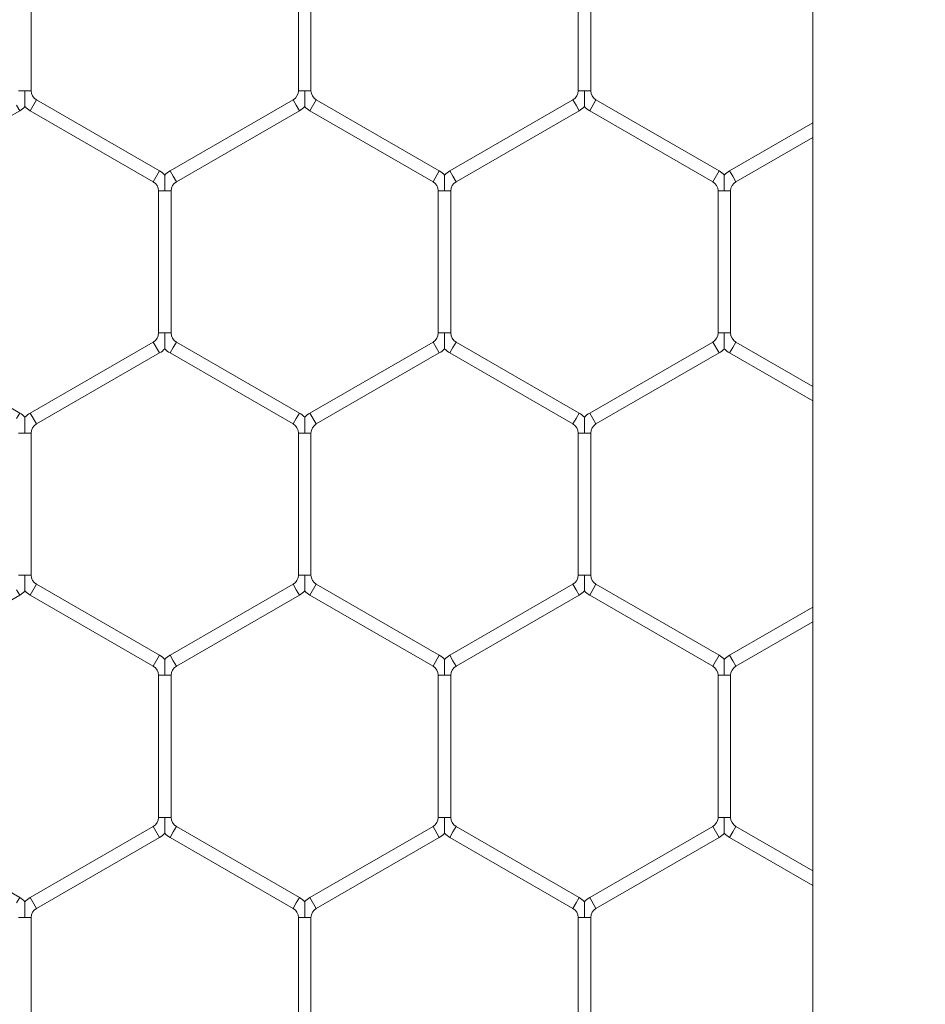
# Model space of a CAD drawing. Units: inches. Extents: x 0.3 to 16.8, y 0.2 to 10.8.
# Drawn here: x 5 to 5.1, y 5.8 to 5.9 of the extents above; entities that cross this region are included whole.
import ezdxf

# ---------------------------------------------------------------- set-up
doc = ezdxf.new("R2010")
doc.units = ezdxf.units.IN
doc.header["$MEASUREMENT"] = 0
doc.header["$PDSIZE"] = -1
doc.linetypes.add('SLD-Solid', pattern=[0])
doc.layers.add('LAYER_1', color=7, linetype='SLD-Solid', lineweight=35)
doc.styles.add('SLDTEXTSTYLE1', font='ARIALBD.TTF', dxfattribs={"width": 0.948})
doc.dimstyles.new('SLDDIMSTYLE1', dxfattribs={"dimtxt": 0.121337890625, "dimasz": 0.188, "dimexe": 0, "dimexo": 0.0625, "dimgap": 0.03033447265625, "dimtad": 0, "dimtih": 1, "dimtoh": 1, "dimdec": 1, "dimlfac": 50, "dimrnd": 1e-09, "dimzin": 12, "dimdsep": 46, "dimtxsty": 'SLDTEXTSTYLE1', "dimsah": 1, "dimcen": 0.09, "dimadec": 0, "dimazin": 3, "dimtfac": 1, "dimtdec": 1, "dimtofl": 0, "dimtmove": 0, "dimatfit": 3, "dimfxl": 1, "dimfrac": 2, "dimtolj": 1, "dimtzin": 12, "dimarcsym": 0})

# ---------------------------------------------------------------- blocks, each defined once
blk = doc.blocks.new('_D_10')
at = {"layer": 'Defpoints', "color": 0}
for p in [(4.685314746793726, 7.822809520440388), (4.685314746793726, 4.094237893304249), (16.34673206962635, 4.093844192516757)]:
    blk.add_point(p, dxfattribs=at)
at = {"layer": 'LAYER_1', "color": 0, "lineweight": -2}
for p, q in [((4.685314746793726, 4.156737893304249), (4.685314746793726, 7.822809520440647)), ((4.873314746793725, 7.822809520440647), (10.30584872111841, 7.822809520440647)), ((16.15873206962635, 7.822809520440647), (10.73495337639185, 7.822809520440647)), ((16.34673206962635, 4.156344192516757), (16.34673206962635, 7.822809520440647))]:
    blk.add_line(p, q, dxfattribs=at)
at = {"layer": 'LAYER_1', "color": 0}
for points in [[(4.873314746793725, 7.854142853773981), (4.873314746793725, 7.791476187107314), (4.685314746793726, 7.822809520440647)], [(16.15873206962635, 7.791476187107314), (16.15873206962635, 7.854142853773981), (16.34673206962635, 7.822809520440647)]]:
    blk.add_solid(points, dxfattribs=at)
at = {"layer": 'LAYER_1', "color": 0, "lineweight": 0, "insert": (10.52040104875513, 7.884813182550023), "char_height": 0.121337890625, "attachment_point": 2, "style": 'SLDTEXTSTYLE1'}
blk.add_mtext('\\A1;583.1', dxfattribs=at)

msp = doc.modelspace()

# ---------------------------------------------------------------- linework, layer by layer
at = {"color": 7, "linetype": 'SLD-Solid', "lineweight": 0}
for p, q in [((5.043818683707442, 6.033726239761105), (5.043818683707429, 4.467942544985863)), ((4.987947030164112, 5.878407904662551), (4.98794703016411, 5.888569269400287)), ((5.007047030164112, 5.888569269400292), (5.007047030164112, 5.878407904662552)), ((5.007947030164113, 5.878407904662551), (5.007947030164113, 5.888569269400286)), ((5.027047030164111, 5.888569269400292), (5.027047030164111, 5.878407904662552)), ((5.027947030164111, 5.878407904662551), (5.027947030164111, 5.888569269400287)), ((4.987047030164112, 5.878407904662552), (4.98749703016411, 5.878407904662551)), ((4.98749703016411, 5.878407904662551), (4.987947030164112, 5.878407904662552)), ((5.007047030164112, 5.878407904662552), (5.007497030164111, 5.878407904662551)), ((5.007497030164111, 5.878407904662551), (5.007947030164113, 5.878407904662552)), ((5.027047030164111, 5.878407904662552), (5.02749703016411, 5.878407904662551)), ((5.02749703016411, 5.878407904662551), (5.027947030164111, 5.878407904662552)), ((4.987872030164111, 5.876978962746308), (4.988322030164111, 5.877758385609714)), ((4.99712203016411, 5.872677703240845), (4.988322030164111, 5.877758385609714)), ((5.006672030164111, 5.877758385609714), (4.997872030164111, 5.872677703240845)), ((5.006672030164111, 5.877758385609714), (5.006897030164111, 5.87736867417801)), ((5.007872030164109, 5.876978962746308), (5.008322030164109, 5.877758385609714)), ((5.017122030164111, 5.872677703240844), (5.008322030164109, 5.877758385609714)), ((5.02667203016411, 5.877758385609714), (5.01787203016411, 5.872677703240845)), ((5.02667203016411, 5.877758385609714), (5.02689703016411, 5.87736867417801)), ((5.027872030164112, 5.876978962746308), (5.028322030164112, 5.877758385609714)), ((5.03712203016411, 5.872677703240845), (5.028322030164112, 5.877758385609714)), ((4.97832203016411, 5.871898280377438), (4.987122030164111, 5.876978962746308)), ((4.986897030164112, 5.877368674178011), (4.987122030164111, 5.876978962746308)), ((4.987872030164111, 5.876978962746308), (4.99667203016411, 5.871898280377439)), ((4.998322030164111, 5.871898280377439), (5.00712203016411, 5.876978962746308)), ((5.006897030164111, 5.87736867417801), (5.00712203016411, 5.876978962746308)), ((5.007872030164109, 5.876978962746308), (5.01667203016411, 5.871898280377438)), ((5.018322030164111, 5.871898280377439), (5.02712203016411, 5.876978962746308)), ((5.02689703016411, 5.87736867417801), (5.02712203016411, 5.876978962746308)), ((5.027872030164112, 5.876978962746308), (5.036672030164111, 5.871898280377439)), ((5.043818683707439, 5.876111005264863), (5.03787203016411, 5.872677703240844)), ((5.038322030164111, 5.871898280377438), (5.043818683707439, 5.875071774780322)), ((4.99667203016411, 5.871898280377438), (4.99712203016411, 5.872677703240844)), ((4.997872030164112, 5.872677703240845), (4.998097030164112, 5.872287991809142)), ((4.998097030164112, 5.872287991809142), (4.998322030164111, 5.871898280377438)), ((5.01667203016411, 5.871898280377438), (5.017122030164111, 5.872677703240845)), ((5.017872030164112, 5.872677703240845), (5.018097030164111, 5.872287991809142)), ((5.018097030164111, 5.872287991809142), (5.018322030164112, 5.871898280377438)), ((5.03667203016411, 5.871898280377438), (5.03712203016411, 5.872677703240845)), ((5.03787203016411, 5.872677703240845), (5.03809703016411, 5.872287991809142)), ((5.03809703016411, 5.872287991809142), (5.038322030164111, 5.871898280377438)), ((4.997047030164111, 5.871248761324604), (4.997047030164111, 5.861087396586863)), ((4.997047030164105, 5.871248761324597), (4.99749703016411, 5.871248761324598)), ((4.99749703016411, 5.871248761324598), (4.997947030164116, 5.871248761324604)), ((4.99794703016411, 5.861087396586863), (4.99794703016411, 5.871248761324598)), ((5.017047030164111, 5.871248761324602), (5.017047030164111, 5.861087396586862)), ((5.017047030164106, 5.871248761324598), (5.017497030164111, 5.871248761324598)), ((5.017497030164111, 5.871248761324598), (5.017947030164117, 5.871248761324604)), ((5.017947030164112, 5.861087396586863), (5.017947030164112, 5.871248761324598)), ((5.03704703016411, 5.871248761324602), (5.03704703016411, 5.861087396586862)), ((5.037047030164104, 5.871248761324598), (5.03749703016411, 5.871248761324598)), ((5.03749703016411, 5.871248761324598), (5.037947030164116, 5.871248761324602)), ((5.03794703016411, 5.861087396586862), (5.03794703016411, 5.871248761324598)), ((4.997047030164111, 5.861087396586863), (4.99749703016411, 5.861087396586863)), ((4.99749703016411, 5.861087396586863), (4.99794703016411, 5.861087396586863)), ((5.01704703016411, 5.861087396586863), (5.017497030164111, 5.861087396586863)), ((5.017497030164111, 5.861087396586863), (5.017947030164111, 5.861087396586863)), ((5.03704703016411, 5.861087396586863), (5.03749703016411, 5.861087396586862)), ((5.03749703016411, 5.861087396586862), (5.037947030164109, 5.861087396586863)), ((4.987122030164111, 5.855357195165155), (4.978322030164109, 5.860437877534024)), ((4.99667203016411, 5.860437877534025), (4.987872030164111, 5.855357195165156)), ((4.99667203016411, 5.860437877534025), (4.99712203016411, 5.859658454670618)), ((4.998097030164112, 5.860048166102322), (4.998322030164111, 5.860437877534025)), ((5.00712203016411, 5.855357195165156), (4.998322030164111, 5.860437877534024)), ((5.01667203016411, 5.860437877534024), (5.007872030164111, 5.855357195165156)), ((5.01667203016411, 5.860437877534024), (5.017122030164111, 5.859658454670618)), ((5.01809703016411, 5.860048166102321), (5.018322030164111, 5.860437877534024)), ((5.02712203016411, 5.855357195165156), (5.018322030164111, 5.860437877534024)), ((5.03667203016411, 5.860437877534024), (5.02787203016411, 5.855357195165156)), ((5.03667203016411, 5.860437877534024), (5.03712203016411, 5.859658454670618)), ((5.03809703016411, 5.860048166102322), (5.038322030164111, 5.860437877534024)), ((5.043818683707439, 5.857264383131142), (5.038322030164111, 5.860437877534024)), ((4.98832203016411, 5.85457777230175), (4.99712203016411, 5.859658454670618)), ((4.997872030164112, 5.859658454670618), (4.998097030164112, 5.860048166102322)), ((4.997872030164112, 5.859658454670618), (5.006672030164111, 5.85457777230175)), ((5.008322030164111, 5.85457777230175), (5.017122030164111, 5.859658454670618)), ((5.01787203016411, 5.859658454670618), (5.01809703016411, 5.860048166102321)), ((5.01787203016411, 5.859658454670618), (5.02667203016411, 5.85457777230175)), ((5.02832203016411, 5.85457777230175), (5.03712203016411, 5.859658454670618)), ((5.03787203016411, 5.859658454670618), (5.03809703016411, 5.860048166102322)), ((5.03787203016411, 5.859658454670618), (5.043818683707439, 5.8562251526466)), ((4.986897030164112, 5.854967483733454), (4.987122030164111, 5.855357195165156)), ((4.987872030164111, 5.855357195165156), (4.988322030164111, 5.854577772301749)), ((5.006897030164111, 5.854967483733454), (5.00712203016411, 5.855357195165156)), ((5.007872030164111, 5.855357195165156), (5.008322030164111, 5.85457777230175)), ((5.02689703016411, 5.854967483733454), (5.02712203016411, 5.855357195165156)), ((5.02787203016411, 5.855357195165156), (5.02832203016411, 5.85457777230175)), ((5.006672030164111, 5.85457777230175), (5.006897030164111, 5.854967483733454)), ((5.02667203016411, 5.85457777230175), (5.02689703016411, 5.854967483733454)), ((4.987047030164117, 5.853928253248914), (4.987497030164105, 5.853928253248909)), ((4.987497030164105, 5.853928253248909), (4.987947030164117, 5.853928253248914)), ((4.98794703016411, 5.843766888511174), (4.98794703016411, 5.853928253248909)), ((5.00704703016411, 5.853928253248914), (5.00704703016411, 5.843766888511174)), ((5.007047030164117, 5.853928253248914), (5.007497030164106, 5.853928253248909)), ((5.007497030164106, 5.853928253248909), (5.007947030164115, 5.853928253248914)), ((5.00794703016411, 5.843766888511174), (5.00794703016411, 5.853928253248909)), ((5.02704703016411, 5.853928253248914), (5.02704703016411, 5.843766888511174)), ((5.027047030164118, 5.853928253248913), (5.027497030164104, 5.853928253248909)), ((5.027497030164104, 5.853928253248909), (5.027947030164116, 5.853928253248913)), ((5.02794703016411, 5.843766888511174), (5.02794703016411, 5.853928253248909)), ((4.987047030164112, 5.843766888511174), (4.987497030164112, 5.843766888511174)), ((4.987497030164112, 5.843766888511174), (4.987947030164112, 5.843766888511174)), ((5.007047030164109, 5.843766888511174), (5.007497030164111, 5.843766888511174)), ((5.007497030164111, 5.843766888511174), (5.007947030164109, 5.843766888511174)), ((5.02704703016411, 5.843766888511174), (5.02749703016411, 5.843766888511174)), ((5.02749703016411, 5.843766888511174), (5.02794703016411, 5.843766888511174)), ((4.986897030164112, 5.842727658026633), (4.987122030164111, 5.842337946594929)), ((4.987872030164111, 5.84233794659493), (4.988322030164111, 5.843117369458336)), ((4.99712203016411, 5.838036687089468), (4.988322030164111, 5.843117369458336)), ((5.006672030164111, 5.843117369458335), (4.997872030164112, 5.838036687089467)), ((5.006672030164111, 5.843117369458335), (5.006897030164111, 5.842727658026633)), ((5.006897030164111, 5.842727658026633), (5.00712203016411, 5.842337946594929)), ((5.007872030164111, 5.84233794659493), (5.008322030164111, 5.843117369458336)), ((5.017122030164111, 5.838036687089467), (5.008322030164111, 5.843117369458336)), ((5.02667203016411, 5.843117369458335), (5.017872030164112, 5.838036687089468)), ((5.02667203016411, 5.843117369458335), (5.02689703016411, 5.842727658026633)), ((5.02689703016411, 5.842727658026633), (5.02712203016411, 5.842337946594929)), ((5.02787203016411, 5.84233794659493), (5.02832203016411, 5.843117369458336)), ((5.03712203016411, 5.838036687089467), (5.02832203016411, 5.843117369458335)), ((4.978322030164111, 5.837257264226061), (4.987122030164111, 5.842337946594929)), ((4.987872030164111, 5.84233794659493), (4.99667203016411, 5.837257264226062)), ((4.998322030164111, 5.837257264226062), (5.00712203016411, 5.842337946594929)), ((5.007872030164111, 5.84233794659493), (5.01667203016411, 5.837257264226062)), ((5.018322030164111, 5.837257264226062), (5.02712203016411, 5.842337946594929)), ((5.02787203016411, 5.84233794659493), (5.036672030164111, 5.837257264226061)), ((5.043818683707439, 5.841469989113486), (5.03787203016411, 5.838036687089468)), ((5.038322030164111, 5.837257264226062), (5.043818683707439, 5.840430758628945)), ((4.99667203016411, 5.837257264226061), (4.99712203016411, 5.838036687089467)), ((4.997872030164112, 5.838036687089467), (4.998097030164112, 5.837646975657765)), ((4.998097030164112, 5.837646975657765), (4.998322030164111, 5.837257264226061)), ((5.01667203016411, 5.837257264226062), (5.017122030164111, 5.838036687089468)), ((5.017872030164112, 5.838036687089467), (5.018097030164111, 5.837646975657765)), ((5.018097030164111, 5.837646975657765), (5.018322030164112, 5.837257264226061)), ((5.036672030164111, 5.837257264226062), (5.037122030164111, 5.838036687089468)), ((5.03787203016411, 5.838036687089468), (5.03809703016411, 5.837646975657765)), ((5.03809703016411, 5.837646975657765), (5.038322030164111, 5.837257264226062)), ((4.997047030164111, 5.836607745173226), (4.997047030164111, 5.826446380435485)), ((4.997047030164104, 5.836607745173221), (4.99749703016411, 5.83660774517322)), ((4.99749703016411, 5.83660774517322), (4.997947030164117, 5.836607745173226)), ((4.99794703016411, 5.826446380435486), (4.99794703016411, 5.83660774517322)), ((5.017047030164111, 5.836607745173225), (5.017047030164111, 5.826446380435485)), ((5.017047030164107, 5.836607745173221), (5.017497030164111, 5.836607745173221)), ((5.017497030164111, 5.836607745173221), (5.017947030164117, 5.836607745173225)), ((5.017947030164112, 5.826446380435485), (5.017947030164112, 5.836607745173221)), ((5.03704703016411, 5.836607745173225), (5.03704703016411, 5.826446380435486)), ((5.037047030164104, 5.836607745173221), (5.03749703016411, 5.836607745173221)), ((5.03749703016411, 5.836607745173221), (5.037947030164116, 5.836607745173224)), ((5.03794703016411, 5.826446380435486), (5.03794703016411, 5.836607745173221)), ((4.997047030164111, 5.826446380435486), (4.99749703016411, 5.826446380435486)), ((4.99749703016411, 5.826446380435486), (4.997947030164111, 5.826446380435486)), ((5.01704703016411, 5.826446380435485), (5.017497030164111, 5.826446380435485)), ((5.017497030164111, 5.826446380435485), (5.017947030164112, 5.826446380435485)), ((5.03704703016411, 5.826446380435486), (5.03749703016411, 5.826446380435486)), ((5.03749703016411, 5.826446380435486), (5.03794703016411, 5.826446380435486)), ((4.987122030164111, 5.820716179013779), (4.97832203016411, 5.825796861382647)), ((4.996672030164109, 5.825796861382647), (4.987872030164111, 5.82071617901378)), ((4.996672030164109, 5.825796861382647), (4.997122030164109, 5.825017438519241)), ((4.998097030164112, 5.825407149950944), (4.998322030164111, 5.825796861382647)), ((5.00712203016411, 5.820716179013779), (4.998322030164111, 5.825796861382647)), ((5.01667203016411, 5.825796861382647), (5.00787203016411, 5.820716179013779)), ((5.01667203016411, 5.825796861382647), (5.017122030164111, 5.825017438519241)), ((5.01809703016411, 5.825407149950943), (5.018322030164111, 5.825796861382647)), ((5.02712203016411, 5.820716179013779), (5.018322030164111, 5.825796861382647)), ((5.03667203016411, 5.825796861382647), (5.02787203016411, 5.820716179013779)), ((5.03667203016411, 5.825796861382647), (5.03712203016411, 5.825017438519241)), ((5.03809703016411, 5.825407149950944), (5.038322030164111, 5.825796861382647)), ((5.043818683707439, 5.822623366979764), (5.038322030164111, 5.825796861382647)), ((4.98832203016411, 5.819936756150373), (4.997122030164109, 5.825017438519241)), ((4.997872030164112, 5.825017438519241), (4.998097030164112, 5.825407149950944)), ((4.997872030164112, 5.825017438519241), (5.006672030164111, 5.819936756150373)), ((5.008322030164111, 5.819936756150373), (5.017122030164111, 5.825017438519241)), ((5.01787203016411, 5.825017438519241), (5.01809703016411, 5.825407149950943)), ((5.01787203016411, 5.825017438519241), (5.02667203016411, 5.819936756150373)), ((5.02832203016411, 5.819936756150373), (5.03712203016411, 5.825017438519241)), ((5.03787203016411, 5.825017438519241), (5.03809703016411, 5.825407149950944)), ((5.03787203016411, 5.825017438519241), (5.043818683707439, 5.821584136495223)), ((4.986897030164112, 5.820326467582075), (4.987122030164111, 5.820716179013779)), ((4.987872030164111, 5.820716179013779), (4.988322030164111, 5.819936756150373)), ((5.006897030164111, 5.820326467582075), (5.00712203016411, 5.820716179013779)), ((5.007872030164111, 5.820716179013779), (5.008322030164111, 5.819936756150373)), ((5.02689703016411, 5.820326467582075), (5.02712203016411, 5.820716179013779)), ((5.02787203016411, 5.820716179013779), (5.02832203016411, 5.819936756150373)), ((5.006672030164111, 5.819936756150373), (5.006897030164111, 5.820326467582075)), ((5.02667203016411, 5.819936756150373), (5.02689703016411, 5.820326467582075)), ((4.987047030164112, 5.819287237097535), (4.987497030164112, 5.819287237097535)), ((4.987497030164112, 5.819287237097535), (4.987947030164112, 5.819287237097535)), ((4.98794703016411, 5.809125872359796), (4.98794703016411, 5.819287237097535)), ((5.00704703016411, 5.819287237097535), (5.00704703016411, 5.809125872359796)), ((5.00704703016411, 5.819287237097535), (5.00749703016411, 5.819287237097535)), ((5.00749703016411, 5.819287237097535), (5.00794703016411, 5.819287237097535)), ((5.00794703016411, 5.809125872359797), (5.00794703016411, 5.819287237097535)), ((5.02704703016411, 5.819287237097534), (5.02704703016411, 5.809125872359796)), ((5.027047030164109, 5.819287237097534), (5.02749703016411, 5.819287237097535)), ((5.02749703016411, 5.819287237097535), (5.02794703016411, 5.819287237097534)), ((5.02794703016411, 5.809125872359796), (5.02794703016411, 5.819287237097535))]:
    msp.add_line(p, q, dxfattribs=at)
for centre, radius, start, end in [((4.988697030164111, 5.878407904662552), 0.0007500000000009166, 180, 239.9999999999936), ((5.006297030164111, 5.878407904662552), 0.0007499999999998656, 300.000000000008, 0), ((5.008697030164111, 5.878407904662551), 0.0007500000000009166, 179.9999999999322, 239.9999999998422), ((5.02629703016411, 5.878407904662551), 0.0007500000000000284, 300.0000000000419, 6.785183320455246e-11), ((5.028697030164111, 5.878407904662551), 0.0007500000000000284, 179.9999999999322, 239.9999999999009), ((4.986297030164112, 5.878407904662551), 0.001649999999999346, 300.0000000000119, 316.804147178876), ((4.988697030164111, 5.878407904662552), 0.001650000000000783, 223.2270592900815, 239.9999999999785), ((5.006297030164111, 5.878407904662552), 0.001649999999999954, 299.9999999999698, 316.8041471788535), ((5.008697030164111, 5.878407904662551), 0.001650000000000175, 223.227059290059, 239.9999999999363), ((5.02629703016411, 5.878407904662551), 0.001649999999999993, 300.0000000000119, 316.8041471788972), ((5.028697030164111, 5.878407904662551), 0.001650000000000822, 223.2270592900379, 239.9999999999897), ((4.996297030164111, 5.8712487613246), 0.001650000000000692, 43.21618857071785, 60.00000000001975), ((4.998697030164112, 5.8712487613246), 0.001650000000000692, 119.9999999999802, 136.7778545040536), ((5.01629703016411, 5.8712487613246), 0.001649999999999693, 43.21618857069537, 59.9999999999622), ((5.01869703016411, 5.8712487613246), 0.001650000000000103, 119.9999999999268, 136.77785450401), ((5.036297030164111, 5.8712487613246), 0.001650000000000301, 43.21618857071785, 60.00000000004646), ((5.03869703016411, 5.8712487613246), 0.001650000000000692, 119.9999999999802, 136.77785450401), ((4.996297030164111, 5.8712487613246), 0.0007500000000001906, 359.9999999997294, 60.0000000000855), ((4.998697030164112, 5.8712487613246), 0.0007500000000009166, 120.0000000000659, 179.9999999997286), ((5.01629703016411, 5.8712487613246), 0.0007500000000000284, 359.9999999997973, 59.99999999999282), ((5.01869703016411, 5.8712487613246), 0.0007499999999994216, 119.9999999999484, 179.9999999997286), ((5.036297030164111, 5.8712487613246), 0.0007500000000006348, 359.9999999997973, 60.00000000002674), ((5.03869703016411, 5.8712487613246), 0.0007500000000006348, 119.9999999999733, 179.9999999998643), ((4.996297030164111, 5.861087396586863), 0.000750000000005813, 299.9999999999807, 0), ((4.998697030164112, 5.861087396586862), 0.0007500000000062571, 179.9999999999322, 239.9999999999622), ((5.016297030164111, 5.861087396586862), 0.000750000000005813, 299.9999999999807, 6.785183320407033e-11), ((5.018697030164111, 5.861087396586862), 0.000750000000005813, 179.9999999999322, 240.0000000000209), ((5.036297030164111, 5.861087396586862), 0.0007500000000062457, 299.9999999999807, 6.785183320398999e-11), ((5.03869703016411, 5.861087396586863), 0.0007500000000070262, 180, 239.9999999999961), ((4.996297030164111, 5.861087396586863), 0.001650000000006315, 300.0000000000108, 316.8041471786511), ((4.998697030164112, 5.861087396586862), 0.00165000000000599, 223.2270592901951, 239.9999999999487), ((5.016297030164111, 5.861087396586862), 0.001650000000006315, 300.0000000000108, 316.8041471786947), ((5.018697030164111, 5.861087396586862), 0.001650000000005101, 223.2270592902824, 240.0000000000021), ((5.036297030164111, 5.861087396586862), 0.001650000000005871, 299.9999999999841, 316.8041471786947), ((5.03869703016411, 5.861087396586863), 0.001650000000006258, 223.2270592902837, 240.0000000000175), ((4.986297030164112, 5.853928253248911), 0.001649999999999923, 43.21618857073897, 60.00000000000434), ((4.988697030164111, 5.853928253248912), 0.001650000000000142, 120.0000000000378, 136.7778545040536), ((5.006297030164111, 5.853928253248911), 0.001650000000000301, 43.21618857071785, 60.00000000003104), ((5.008697030164111, 5.853928253248911), 0.00165000000000075, 119.9999999999957, 136.7778545040311), ((5.026297030164109, 5.853928253248912), 0.00165000000000034, 43.21618857067425, 59.9999999999622), ((5.028697030164109, 5.853928253248911), 0.001649999999999479, 119.999999999969, 136.7778545039888), ((4.988697030164111, 5.853928253248912), 0.0007500000000009166, 120.0000000000411, 179.9999999998643), ((5.006297030164111, 5.853928253248911), 0.0007499999999994216, 2.035554996138984e-10, 60.00000000005158), ((5.008697030164111, 5.853928253248911), 0.0007500000000009166, 120.0000000000072, 179.9999999997964), ((5.026297030164109, 5.853928253248912), 0.0007500000000000284, 6.785183320455246e-11, 59.99999999990013), ((5.028697030164109, 5.853928253248911), 0.0007499999999994216, 119.9999999999484, 179.9999999998643), ((4.988697030164111, 5.843766888511174), 0.0007500000000062571, 180, 239.9999999999622), ((5.006297030164111, 5.843766888511174), 0.0007500000000062457, 299.9999999999807, 0), ((5.008697030164111, 5.843766888511174), 0.0007500000000062571, 180, 239.9999999999622), ((5.02629703016411, 5.843766888511174), 0.000750000000005813, 299.9999999999807, 0), ((5.028697030164109, 5.843766888511174), 0.0007500000000049248, 180, 240.0000000001384), ((4.986297030164112, 5.843766888511174), 0.001650000000005426, 299.9999999999574, 316.8041471786511), ((4.988697030164111, 5.843766888511174), 0.001650000000006258, 223.2270592902837, 240.0000000000175), ((5.006297030164111, 5.843766888511174), 0.001650000000006073, 299.9999999999841, 316.8041471786723), ((5.008697030164111, 5.843766888511174), 0.001650000000006258, 223.2270592902837, 240.0000000000175), ((5.02629703016411, 5.843766888511174), 0.001650000000006315, 300.0000000000108, 316.8041471786723), ((5.028697030164109, 5.843766888511174), 0.001650000000005426, 223.2270592903259, 240.0000000000443), ((4.996297030164111, 5.836607745173223), 0.001649999999999923, 43.21618857069537, 60.00000000000434), ((4.998697030164112, 5.836607745173223), 0.001649999999999923, 119.9999999999957, 136.777854504076), ((5.016297030164111, 5.836607745173223), 0.00165000000000034, 43.21618857067425, 60.00000000000434), ((5.01869703016411, 5.836607745173223), 0.001649999999999495, 119.9999999999422, 136.7778545040324), ((5.036297030164111, 5.836607745173223), 0.001649999999999693, 43.21618857069537, 60.00000000003104), ((5.03869703016411, 5.836607745173223), 0.001649999999999923, 119.9999999999957, 136.7778545040324), ((4.996297030164111, 5.836607745173223), 0.0007500000000000284, 359.9999999998651, 60.00000000005158), ((4.998697030164112, 5.836607745173223), 0.0007500000000009166, 120.0000000000659, 179.9999999997286), ((5.016297030164111, 5.836607745173223), 0.0007500000000000284, 359.9999999998651, 60.00000000005158), ((5.01869703016411, 5.836607745173223), 0.0007499999999994216, 119.9999999999484, 179.9999999997964), ((5.036297030164111, 5.836607745173223), 0.0007499999999998656, 359.9999999998651, 59.99999999999282), ((5.03869703016411, 5.836607745173223), 0.0007500000000000284, 119.9999999999484, 179.9999999998643), ((4.996297030164111, 5.826446380435485), 0.0007500000000053575, 299.9999999999559, 1.357036664081407e-10), ((4.998697030164111, 5.826446380435485), 0.0007500000000062457, 179.9999999998643, 239.999999999987), ((5.016297030164111, 5.826446380435485), 0.0007500000000053575, 300.0000000000485, 0), ((5.018697030164111, 5.826446380435485), 0.0007500000000044693, 180, 239.999999999953), ((5.036297030164111, 5.826446380435486), 0.0007500000000062457, 299.9999999999807, 0), ((5.03869703016411, 5.826446380435486), 0.0007500000000062571, 180, 239.9999999999622), ((4.996297030164111, 5.826446380435485), 0.001650000000004213, 299.9999999999461, 316.8041471786961), ((4.998697030164111, 5.826446380435485), 0.00165000000000565, 223.2270592902612, 239.9999999999754), ((5.016297030164111, 5.826446380435485), 0.001650000000004857, 300.0000000000417, 316.8041471787172), ((5.018697030164111, 5.826446380435485), 0.001650000000005002, 223.2270592902824, 239.9999999999867), ((5.036297030164111, 5.826446380435486), 0.001650000000006073, 299.9999999999841, 316.8041471786723), ((5.03869703016411, 5.826446380435486), 0.001650000000006219, 223.2270592903273, 240.0000000000175), ((4.986297030164112, 5.819287237097534), 0.001650000000000692, 43.21618857071649, 60.00000000001975), ((4.988697030164111, 5.819287237097534), 0.001650000000001136, 120.000000000007, 136.7778545040311), ((5.006297030164111, 5.819287237097534), 0.001650000000000301, 43.21618857071785, 60.00000000004646), ((5.008697030164111, 5.819287237097534), 0.001650000000001136, 120.000000000007, 136.7778545040536), ((5.02629703016411, 5.819287237097534), 0.001650000000000948, 43.21618857069673, 60.00000000001975), ((5.028697030164109, 5.819287237097535), 0.001649999999999479, 119.999999999969, 136.7778545040113), ((4.988697030164111, 5.819287237097534), 0.0007500000000009166, 119.9999999999733, 179.9999999999322), ((5.006297030164111, 5.819287237097534), 0.0007500000000006348, 6.785183320463281e-11, 60.00000000002674), ((5.008697030164111, 5.819287237097534), 0.0007500000000009166, 119.9999999999733, 179.9999999999322), ((5.02629703016411, 5.819287237097534), 0.0007500000000006348, 0, 60.00000000002674), ((5.028697030164109, 5.819287237097535), 0.0007499999999994216, 119.9999999999484, 180.0000000000686)]:
    msp.add_arc(centre, radius, start, end, dxfattribs=at)
for points, knots in [([(4.987497030164112, 5.877280612002826), (4.987497030164112, 5.877279489854483), (4.987497030164112, 5.877275512111514), (4.987497030164112, 5.877322013313915), (4.987497030164112, 5.877429248009856), (4.987497030164112, 5.877603032307346), (4.98749703016411, 5.877925387664143), (4.987497030164117, 5.878196903989632), (4.987497030164111, 5.878393417121018), (4.98749703016411, 5.878407904662551)], [0, 0, 0, 0, 0.03847397287127721, 0.136380876949001, 0.2335777502377424, 0.3978271223012204, 0.5605840035842435, 0.9676049256676797, 1, 1, 1, 1]), ([(5.007497030164111, 5.877280612002826), (5.007497030164111, 5.877279489854483), (5.007497030164111, 5.877275512111514), (5.007497030164112, 5.877322013313915), (5.007497030164108, 5.877429248009856), (5.007497030164112, 5.877603032307346), (5.00749703016411, 5.877925387664143), (5.007497030164111, 5.87819690398963), (5.007497030164111, 5.878393417121019), (5.007497030164111, 5.878407904662551)], [0, 0, 0, 0, 0.03847397287132996, 0.136380876949536, 0.2335777502377864, 0.3978271223013225, 0.5605840035847881, 0.9676049256679413, 1, 1, 1, 1]), ([(5.02749703016411, 5.877280612181255), (5.02749703016411, 5.87727948969362), (5.02749703016411, 5.877275511321083), (5.027497030164109, 5.877322013051841), (5.02749703016411, 5.877429248135051), (5.02749703016411, 5.877603032268271), (5.02749703016411, 5.877925387693619), (5.02749703016411, 5.878196903989034), (5.02749703016411, 5.878393417120977), (5.02749703016411, 5.878407904662551)], [0, 0, 0, 0, 0.03848139703640294, 0.1363875451527362, 0.233583667961379, 0.3978317718174715, 0.5605873964170355, 0.9676051757978008, 0.9999999999999999, 0.9999999999999999, 0.9999999999999999, 0.9999999999999999]), ([(4.99749703016411, 5.871248761324598), (4.99749703016411, 5.871263248865311), (4.99749703016411, 5.871459761985561), (4.99749703016411, 5.871731278917125), (4.99749703016411, 5.872053632892177), (4.99749703016411, 5.872227420500948), (4.997497030164108, 5.872334647390461), (4.99749703016411, 5.872381137969165), (4.99749703016411, 5.872377172901039), (4.99749703016411, 5.872376057576297)], [0, 0, 0, 0, 0.03240011052945121, 0.4394843087918944, 0.6022664925426977, 0.7665413990993084, 0.863753382781547, 0.9616755076368263, 1, 1, 1, 1]), ([(5.017497030164111, 5.871248761324598), (5.017497030164111, 5.871263248865606), (5.017497030164111, 5.871459761989864), (5.017497030164111, 5.871731278703314), (5.017497030164111, 5.872053633175629), (5.017497030164111, 5.872227419592738), (5.017497030164111, 5.872334649291624), (5.017497030164111, 5.872381143687716), (5.017497030164111, 5.872377174061625), (5.017497030164111, 5.872376056284662)], [0, 0, 0, 0, 0.03239829938605141, 0.43945974193861, 0.6022328262834299, 0.7664985499920313, 0.8637050995953656, 0.9616217506755306, 1, 1, 1, 1]), ([(5.03749703016411, 5.871248761324598), (5.03749703016411, 5.871263248865607), (5.03749703016411, 5.871459761989865), (5.03749703016411, 5.871731278703316), (5.03749703016411, 5.872053633175629), (5.03749703016411, 5.872227419592737), (5.03749703016411, 5.872334649291624), (5.03749703016411, 5.872381143687715), (5.03749703016411, 5.872377174061625), (5.03749703016411, 5.872376056284662)], [0, 0, 0, 0, 0.03239829938605708, 0.4394597419384215, 0.6022328262833, 0.7664985499921825, 0.8637050995953376, 0.9616217506755208, 1, 1, 1, 1]), ([(4.99749703016411, 5.859960103927129), (4.997497030164109, 5.859958981778787), (4.997497030164109, 5.859955004035818), (4.99749703016411, 5.860001505238221), (4.99749703016411, 5.860108739934166), (4.99749703016411, 5.86028252423165), (4.99749703016411, 5.86060487958845), (4.99749703016411, 5.860876395913933), (4.99749703016411, 5.86107290904533), (4.99749703016411, 5.861087396586863)], [0, 0, 0, 0, 0.03847397287541016, 0.136380876955448, 0.2335777502450103, 0.3978271223009553, 0.5605840035769233, 0.9676049256676474, 1, 1, 1, 1]), ([(5.017497030164111, 5.859960104105557), (5.017497030164111, 5.859958981617923), (5.017497030164111, 5.859955003245387), (5.017497030164111, 5.860001504976148), (5.017497030164111, 5.860108740059361), (5.017497030164111, 5.860282524192578), (5.017497030164111, 5.860604879617921), (5.017497030164111, 5.860876395913343), (5.017497030164111, 5.861072909045289), (5.017497030164111, 5.861087396586863)], [0, 0, 0, 0, 0.03848139704075328, 0.1363875451586143, 0.2335836679688061, 0.3978317718170014, 0.5605873964095811, 0.9676051757975175, 0.9999999999999999, 0.9999999999999999, 0.9999999999999999, 0.9999999999999999]), ([(5.03749703016411, 5.859960103927127), (5.03749703016411, 5.859958981778786), (5.03749703016411, 5.859955004035817), (5.037497030164111, 5.860001505238222), (5.03749703016411, 5.860108739934165), (5.03749703016411, 5.860282524231651), (5.03749703016411, 5.860604879588447), (5.03749703016411, 5.860876395913936), (5.03749703016411, 5.86107290904533), (5.03749703016411, 5.861087396586862)], [0, 0, 0, 0, 0.03847397287545423, 0.1363808769551749, 0.233577750244764, 0.3978271223008189, 0.5605840035769879, 0.9676049256681345, 1, 1, 1, 1]), ([(4.987497030164105, 5.853928253248909), (4.987497030164107, 5.853942740789917), (4.987497030164134, 5.854139253914173), (4.98749703016411, 5.854410770627626), (4.98749703016411, 5.854733125099941), (4.987497030164112, 5.854906911517048), (4.987497030164112, 5.855014141215936), (4.987497030164112, 5.855060635612027), (4.987497030164112, 5.855056665985935), (4.987497030164112, 5.855055548208973)], [0, 0, 0, 0, 0.03239829938654703, 0.4394597419385137, 0.6022328262835184, 0.766498549992053, 0.8637050995953619, 0.9616217506751681, 1, 1, 1, 1]), ([(5.007497030164106, 5.853928253248909), (5.007497030164108, 5.853942740789918), (5.007497030164132, 5.854139253914173), (5.007497030164107, 5.854410770627626), (5.007497030164112, 5.854733125099941), (5.007497030164111, 5.854906911517048), (5.007497030164111, 5.855014141215936), (5.007497030164111, 5.855060635612027), (5.007497030164111, 5.855056665985937), (5.007497030164111, 5.855055548208973)], [0, 0, 0, 0, 0.03239829938630242, 0.4394597419387303, 0.6022328262837855, 0.7664985499921346, 0.8637050995955894, 0.9616217506755368, 1, 1, 1, 1]), ([(5.027497030164104, 5.853928253248909), (5.027497030164106, 5.853942740789918), (5.027497030164133, 5.854139253914178), (5.027497030164106, 5.854410770627626), (5.02749703016411, 5.854733125099941), (5.02749703016411, 5.854906911517048), (5.02749703016411, 5.855014141215936), (5.02749703016411, 5.855060635612025), (5.02749703016411, 5.855056665985935), (5.02749703016411, 5.855055548208973)], [0, 0, 0, 0, 0.03239829938605087, 0.4394597419385975, 0.6022328262834447, 0.7664985499921058, 0.8637050995954161, 0.9616217506753917, 1, 1, 1, 1]), ([(4.987497030164112, 5.842639596029869), (4.987497030164112, 5.842638473542233), (4.987497030164112, 5.842634495169699), (4.987497030164112, 5.84268099690046), (4.987497030164112, 5.842788231983673), (4.987497030164112, 5.842962016116887), (4.987497030164112, 5.843284371542232), (4.987497030164112, 5.843555887837655), (4.987497030164112, 5.8437524009696), (4.987497030164112, 5.843766888511174)], [0, 0, 0, 0, 0.03848139704059444, 0.1363875451585544, 0.2335836679689716, 0.3978317718168891, 0.560587396409177, 0.9676051757975074, 1, 1, 1, 1]), ([(5.007497030164111, 5.842639596029869), (5.007497030164111, 5.842638473542233), (5.007497030164111, 5.842634495169699), (5.007497030164111, 5.842680996900461), (5.007497030164111, 5.842788231983672), (5.007497030164111, 5.842962016116889), (5.007497030164111, 5.843284371542234), (5.007497030164111, 5.843555887837651), (5.007497030164111, 5.8437524009696), (5.007497030164111, 5.843766888511174)], [0, 0, 0, 0, 0.03848139704033436, 0.13638754515833, 0.2335836679682913, 0.3978317718169322, 0.5605873964088914, 0.9676051757972437, 0.9999999999999999, 0.9999999999999999, 0.9999999999999999, 0.9999999999999999]), ([(5.02749703016411, 5.842639596029869), (5.02749703016411, 5.842638473542233), (5.02749703016411, 5.842634495169698), (5.027497030164109, 5.842680996900461), (5.02749703016411, 5.842788231983673), (5.02749703016411, 5.842962016116889), (5.02749703016411, 5.843284371542232), (5.02749703016411, 5.843555887837656), (5.02749703016411, 5.8437524009696), (5.02749703016411, 5.843766888511174)], [0, 0, 0, 0, 0.03848139704095283, 0.1363875451589493, 0.2335836679685752, 0.3978317718167913, 0.560587396409411, 0.967605175798007, 1, 1, 1, 1]), ([(4.99749703016411, 5.83660774517322), (4.99749703016411, 5.836622232713933), (4.99749703016411, 5.83681874583418), (4.99749703016411, 5.837090262765749), (4.99749703016411, 5.8374126167408), (4.99749703016411, 5.837586404349569), (4.99749703016411, 5.837693631239084), (4.99749703016411, 5.837740121817786), (4.99749703016411, 5.83773615674966), (4.99749703016411, 5.837735041424918)], [0, 0, 0, 0, 0.03240011052867526, 0.4394843087916981, 0.602266492542561, 0.7665413990988474, 0.8637533827816206, 0.9616755076372162, 1, 1, 1, 1]), ([(5.017497030164111, 5.836607745173221), (5.017497030164111, 5.836622232713933), (5.017497030164111, 5.83681874583418), (5.017497030164111, 5.837090262765749), (5.017497030164111, 5.8374126167408), (5.017497030164111, 5.83758640434957), (5.017497030164111, 5.837693631239083), (5.017497030164111, 5.837740121817787), (5.017497030164111, 5.83773615674966), (5.017497030164111, 5.837735041424918)], [0, 0, 0, 0, 0.03240011052892746, 0.4394843087913084, 0.6022664925425769, 0.7665413990981993, 0.8637533827816828, 0.9616755076373469, 1, 1, 1, 1]), ([(5.03749703016411, 5.836607745173221), (5.03749703016411, 5.836622232713934), (5.03749703016411, 5.836818745834183), (5.03749703016411, 5.837090262765749), (5.03749703016411, 5.8374126167408), (5.03749703016411, 5.83758640434957), (5.03749703016411, 5.837693631239083), (5.03749703016411, 5.837740121817787), (5.03749703016411, 5.83773615674966), (5.03749703016411, 5.837735041424918)], [0, 0, 0, 0, 0.03240011052844038, 0.4394843087915467, 0.6022664925423601, 0.7665413990985099, 0.8637533827817275, 0.9616755076378327, 1, 1, 1, 1]), ([(4.99749703016411, 5.82531908795418), (4.99749703016411, 5.825317965466545), (4.99749703016411, 5.82531398709401), (4.99749703016411, 5.825360488824771), (4.99749703016411, 5.825467723907984), (4.99749703016411, 5.825641508041199), (4.997497030164112, 5.825963863466544), (4.997497030164103, 5.826235379761963), (4.99749703016411, 5.826431892893912), (4.99749703016411, 5.826446380435486)], [0, 0, 0, 0, 0.038481397040542, 0.1363875451585325, 0.2335836679679495, 0.3978317718166444, 0.5605873964094457, 0.9676051757975062, 1, 1, 1, 1]), ([(5.017497030164111, 5.825319087775751), (5.017497030164111, 5.825317965627407), (5.017497030164112, 5.82531398788444), (5.017497030164111, 5.825360489086845), (5.017497030164111, 5.825467723782787), (5.017497030164111, 5.825641508080274), (5.017497030164109, 5.825963863437069), (5.017497030164111, 5.826235379762557), (5.017497030164111, 5.826431892893952), (5.017497030164111, 5.826446380435486)], [0, 0, 0, 0, 0.03847397287563697, 0.1363808769556241, 0.2335777502450464, 0.3978271223006305, 0.5605840035767736, 0.9676049256673759, 1, 1, 1, 1]), ([(5.03749703016411, 5.825319087954179), (5.03749703016411, 5.825317965466544), (5.03749703016411, 5.825313987094011), (5.03749703016411, 5.825360488824771), (5.03749703016411, 5.825467723907984), (5.03749703016411, 5.825641508041199), (5.03749703016411, 5.825963863466544), (5.03749703016411, 5.826235379761965), (5.03749703016411, 5.826431892893911), (5.03749703016411, 5.826446380435486)], [0, 0, 0, 0, 0.03848139704082752, 0.1363875451582457, 0.233583667968135, 0.3978317718168818, 0.5605873964088753, 0.9676051757975035, 0.9999999999999999, 0.9999999999999999, 0.9999999999999999, 0.9999999999999999]), ([(4.987497030164112, 5.819287237097535), (4.987497030164111, 5.819301724638542), (4.987497030164104, 5.819498237762802), (4.987497030164114, 5.819769754476247), (4.987497030164109, 5.820092108948563), (4.987497030164112, 5.820265895365671), (4.987497030164112, 5.820373125064558), (4.987497030164112, 5.820419619460648), (4.987497030164112, 5.820415649834558), (4.987497030164112, 5.820414532057596)], [0, 0, 0, 0, 0.03239829938377645, 0.4394597419374711, 0.6022328262823318, 0.7664985499909607, 0.8637050995950003, 0.9616217506751906, 1, 1, 1, 1]), ([(5.00749703016411, 5.819287237097535), (5.00749703016411, 5.819301724638542), (5.007497030164116, 5.819498237762799), (5.007497030164107, 5.819769754476249), (5.007497030164112, 5.820092108948563), (5.00749703016411, 5.82026589536567), (5.007497030164112, 5.820373125064558), (5.007497030164108, 5.820419619460648), (5.00749703016411, 5.820415649834558), (5.00749703016411, 5.820414532057596)], [0, 0, 0, 0, 0.03239829938378527, 0.4394597419376009, 0.6022328262825357, 0.7664985499912725, 0.8637050995953386, 0.9616217506757702, 1, 1, 1, 1]), ([(5.02749703016411, 5.819287237097535), (5.02749703016411, 5.819301724638247), (5.02749703016411, 5.819498237758495), (5.02749703016411, 5.819769754690059), (5.02749703016411, 5.820092108665111), (5.027497030164108, 5.82026589627388), (5.02749703016411, 5.820373123163394), (5.02749703016411, 5.820419613742098), (5.02749703016411, 5.820415648673972), (5.02749703016411, 5.82041453334923)], [0, 0, 0, 0, 0.03240011052693124, 0.4394843087909633, 0.6022664925417227, 0.7665413990979985, 0.8637533827809893, 0.9616755076372586, 1, 1, 1, 1])]:
    msp.add_open_spline(points, degree=3, knots=knots, dxfattribs=at)

# ---------------------------------------------------------------- dimensions: what is measured, and where the dimension line sits
at = {"layer": 'LAYER_1', "color": 7, "lineweight": 0}
dim = msp.add_linear_dim(base=(4.685314746793726, 7.822809520440647), p1=(16.34673206962635, 4.093844192516757), p2=(4.685314746793726, 4.094237893304249), angle=2.54413449474983e-12, dimstyle='SLDDIMSTYLE1', dxfattribs=at)
dim.commit()
dim.dimension.update_dxf_attribs({"geometry": '_D_10', "text_midpoint": (10.52040104875513, 7.822809520440647), "dimtype": 160})

doc.saveas('drawing.dxf')
